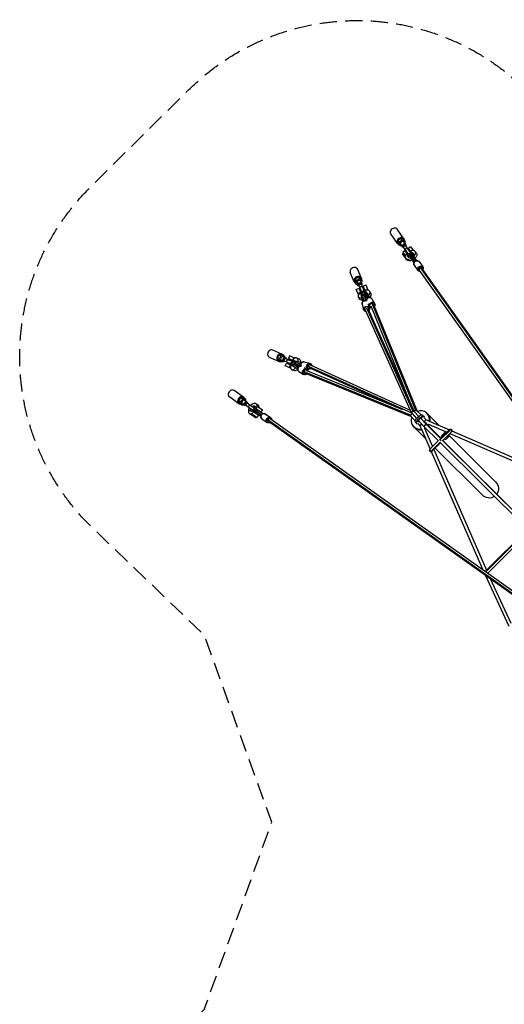
# Model space of a CAD drawing. Units: millimetres. Extents: x -5982 to 11256, y -5981 to 5983.
# Drawn here: x -5982 to -2373, y -1356 to 5983 of the extents above; entities that cross this region are included whole.
import ezdxf

# ---------------------------------------------------------------- set-up
doc = ezdxf.new("R2010")
doc.units = ezdxf.units.MM
doc.header["$LTSCALE"] = 20
doc.linetypes.add('HIDDEN', pattern=[9.525, 6.35, -3.175])
doc.layers.add('2d', color=230, linetype='Continuous')
doc.layers.add('EN-Safetyzone', color=93, linetype='HIDDEN')

msp = doc.modelspace()

# ---------------------------------------------------------------- linework, layer by layer
at = {"layer": '2d'}
for p, q in [((-3120.5, 4350.1), (-3170.5, 4420.6)), ((-3169.5, 4315.4), (-3219.4, 4385.9)), ((-3164.8, 4337.7), (-3164.9, 4315)), ((-3143.1, 4353.1), (-3164.8, 4337.7)), ((-3154.8, 4323.7), (-3164.8, 4337.7)), ((-3133.1, 4339), (-3154.8, 4323.7)), ((-3121.6, 4345.7), (-3143.1, 4353.1)), ((-3133.1, 4339), (-3143.1, 4353.1)), ((-3111.6, 4331.6), (-3133.1, 4339)), ((-3111.6, 4331.6), (-3121.6, 4345.7)), ((-3111.7, 4311.8), (-3111.6, 4331.6)), ((-3154.9, 4300.9), (-3164.9, 4315)), ((-3154.8, 4323.7), (-3154.9, 4300.9)), ((-3154.9, 4300.9), (-3136.2, 4294.5)), ((-3145.5, 4307.6), (-3132.7, 4289.5)), ((-3131.1, 4295), (-3082, 4225.8)), ((-3113, 4260.2), (-3128.6, 4249.1)), ((-3121, 4324.9), (-3108.2, 4306.8)), ((-3064.8, 4237.9), (-3114, 4307.2)), ((-3113, 4260.2), (-3085.8, 4221.8)), ((-3071.5, 4289.6), (-3087.1, 4278.6)), ((-3056.9, 4236.1), (-3087.1, 4278.6)), ((-3084.2, 4265.2), (-3079.8, 4268.3)), ((-3071.5, 4289.6), (-3053.3, 4264)), ((-3054.9, 4266.2), (-3070.5, 4255.2)), ((-3053.4, 4264), (-3054.9, 4266.2)), ((-3051.5, 4263.1), (-3053.4, 4264)), ((-3124.9, 4244), (-3132.7, 4238.5)), ((-3112.8, 4210.5), (-3132.7, 4238.5)), ((-3123.7, 4242.2), (-3131.4, 4236.7)), ((-3128.6, 4249.1), (-3110.4, 4223.5)), ((-3113.8, 4228.2), (-3121.5, 4222.7)), ((-3110.8, 4211.9), (-3112.8, 4210.5)), ((-3096.5, 4236.8), (-3112, 4225.8)), ((-3112, 4225.8), (-3110.4, 4223.6)), ((-3110.4, 4223.6), (-3110.2, 4221.5)), ((-3099.1, 4192.1), (-3108, 4204.5)), ((-3105.7, 4249.9), (-3101.3, 4253.1)), ((-3091.7, 4230.1), (-3096.5, 4236.8)), ((-3095.6, 4235.7), (-3091.2, 4238.8)), ((-3093.1, 4232.1), (-3088.7, 4235.2)), ((-3082.9, 4217.7), (-3091.7, 4230.1)), ((-3087.6, 4224.3), (-3082.9, 4217.7)), ((-3085.8, 4221.8), (-3085.9, 4221.8)), ((-3081.1, 4224.5), (-3082.3, 4223.7)), ((-3045.8, 4172.1), (-3082.3, 4223.7)), ((-3045, 4173.6), (-3082, 4225.8)), ((-3037.7, 4181.4), (-3079.5, 4240.4)), ((-3074.1, 4251), (-3069.7, 4254.1)), ((-3071.5, 4247.4), (-3067.1, 4250.5)), ((-3069.7, 4208.5), (-3070.9, 4207.6)), ((-3027.9, 4185.7), (-3064.8, 4237.9)), ((-3062.7, 4237.5), (-3064, 4236.7)), ((-3062.7, 4237.5), (-3026.2, 4186)), ((-3051.4, 4221.5), (-3052.6, 4220.6)), ((-3027.4, 4243), (-3036.2, 4255.4)), ((-3435.7, 4053.6), (-3465.3, 4121.5)), ((-3045.2, 4153.2), (-3017, 4113.3)), ((-3008.5, 4179.2), (-2980.3, 4139.4)), ((-292.2, 289.5), (-3007, 4118.2)), ((-248.7, 257.8), (-2997.6, 4134.7)), ((-243, 259.8), (-2988.2, 4131.5)), ((-3490.6, 4029.6), (-3520.3, 4097.5)), ((-3482.2, 4052.1), (-3486.5, 4028.7)), ((-3457.9, 4062.7), (-3482.2, 4052.1)), ((-3476.3, 4038.5), (-3482.2, 4052.1)), ((-3476.3, 4038.5), (-3480.5, 4015.1)), ((-3452, 4049.2), (-3476.3, 4038.5)), ((-3437.8, 4049.9), (-3457.9, 4062.7)), ((-3452, 4049.2), (-3457.9, 4062.7)), ((-3431.9, 4036.4), (-3452, 4049.2)), ((-3431.9, 4036.4), (-3437.8, 4049.9)), ((-3480.5, 4015.1), (-3486.5, 4028.7)), ((-3480.5, 4015.1), (-3463.1, 4003.9)), ((-3476.5, 3972.2), (-3456.3, 3981)), ((-3459.6, 3933.5), (-3476.5, 3972.2)), ((-3470, 4019.7), (-3462.3, 4002.3)), ((-3459.8, 4007.6), (-3436.8, 3955)), ((-3456.3, 3981), (-3443.1, 3950.9)), ((-3442.5, 4031.7), (-3434.8, 4014.3)), ((-3417.9, 3964.4), (-3440.5, 4016)), ((-3435.6, 4016), (-3431.9, 4036.4)), ((-3403.2, 4004.2), (-3423.3, 3995.4)), ((-3410.2, 3965.3), (-3423.3, 3995.4)), ((-3386.2, 3965.5), (-3403.2, 4004.2)), ((-3461.2, 3918.5), (-3453.6, 3901.2)), ((-3439.9, 3937.8), (-3441.3, 3937.4)), ((-3435.5, 3921.1), (-3436.9, 3920.7)), ((-3426.6, 3881.6), (-3436.9, 3920.7)), ((-3425.4, 3882.7), (-3435.7, 3921.9)), ((-3415.8, 3887.6), (-3426.9, 3929.7)), ((-3417.1, 3933.4), (-3417.9, 3932.9)), ((-3397.4, 3900.7), (-3417.6, 3934.1)), ((-3398.2, 3899.3), (-3417.2, 3930.6)), ((-3405.1, 3888.1), (-3415.4, 3927.2)), ((-3414.8, 3926.6), (-3415.2, 3926.5)), ((-3412.8, 3923.3), (-3403.4, 3887.7)), ((-3389.6, 3908.2), (-3411.6, 3944.4)), ((-3406.3, 3958.8), (-3407.6, 3958)), ((-3379.4, 3911.6), (-3399.6, 3944.9)), ((-3397.9, 3945), (-3399.2, 3944.3)), ((-3397.9, 3945), (-3377.7, 3911.8)), ((-3374.1, 3956.5), (-3366.6, 3939.2)), ((-3360, 3902.8), (-3338.8, 3867.9)), ((-3432.6, 3863), (-3421.5, 3820.9)), ((-3409.8, 3820.4), (-3064.1, 3050.1)), ((-3399.2, 3835), (-3053.4, 3064.5)), ((-3389, 3863.8), (-3377.3, 3844.5)), ((-3388.6, 3829.3), (-3044.3, 3062.1)), ((-3384.1, 3855.8), (-3378, 3832.4)), ((-3367.8, 3850.2), (-3079, 3139.5)), ((-3357.3, 3865), (-3034.6, 3070.9)), ((-3346.6, 3859.2), (-3025.4, 3068.6)), ((-4053.6, 3435.7), (-4121.5, 3465.3)), ((-4029.6, 3490.6), (-4097.5, 3520.3)), ((-4052.1, 3482.2), (-4062.7, 3457.9)), ((-4062.7, 3457.9), (-4049.9, 3437.8)), ((-4049.2, 3452), (-4062.7, 3457.9)), ((-4028.7, 3486.5), (-4052.1, 3482.2)), ((-4038.5, 3476.3), (-4052.1, 3482.2)), ((-4038.5, 3476.3), (-4049.2, 3452)), ((-4049.2, 3452), (-4036.4, 3431.9)), ((-4015.1, 3480.5), (-4038.5, 3476.3)), ((-4015.1, 3480.5), (-4028.7, 3486.5)), ((-4019.7, 3470), (-4002.3, 3462.3)), ((-4003.9, 3463.1), (-4015.1, 3480.5)), ((-4007.6, 3459.8), (-3955, 3436.8)), ((-3972.2, 3476.5), (-3981, 3456.3)), ((-3950.9, 3443.1), (-3981, 3456.3)), ((-3933.5, 3459.6), (-3972.2, 3476.5)), ((-3918.5, 3461.2), (-3901.2, 3453.6)), ((-4036.4, 3431.9), (-4049.9, 3437.8)), ((-4036.4, 3431.9), (-4016, 3435.6)), ((-4031.7, 3442.5), (-4014.3, 3434.8)), ((-3964.4, 3417.9), (-4016, 3440.5)), ((-4004.2, 3403.2), (-3995.4, 3423.3)), ((-3965.5, 3386.2), (-4004.2, 3403.2)), ((-3995.4, 3423.3), (-3965.3, 3410.2)), ((-3958, 3407.6), (-3958.8, 3406.3)), ((-3944.3, 3399.2), (-3945, 3397.9)), ((-3911.8, 3377.7), (-3945, 3397.9)), ((-3911.6, 3379.4), (-3944.9, 3399.6)), ((-3908.2, 3389.6), (-3944.4, 3411.6)), ((-3937.4, 3441.3), (-3937.8, 3439.9)), ((-3900.7, 3397.4), (-3934.1, 3417.6)), ((-3932.9, 3417.9), (-3933.4, 3417.1)), ((-3930.6, 3417.2), (-3899.3, 3398.2)), ((-3887.6, 3415.8), (-3929.7, 3426.9)), ((-3888.1, 3405.1), (-3927.2, 3415.4)), ((-3926.5, 3415.2), (-3926.6, 3414.8)), ((-3887.7, 3403.4), (-3923.3, 3412.8)), ((-3882.7, 3425.4), (-3921.9, 3435.7)), ((-3920.7, 3436.9), (-3921.1, 3435.5)), ((-3920.7, 3436.9), (-3881.6, 3426.6)), ((-3863.8, 3389), (-3844.5, 3377.3)), ((-3863, 3432.6), (-3820.9, 3421.5)), ((-3855.8, 3384.1), (-3832.4, 3378)), ((-3833.9, 3399.8), (-3064.6, 3051.2)), ((-3828.3, 3389.2), (-3182.1, 3096.5)), ((-3819, 3410.2), (-3074.3, 3072.9)), ((-3956.5, 3374.1), (-3939.2, 3366.6)), ((-3902.8, 3360), (-3867.9, 3338.8)), ((-3070.9, 3034.6), (-3863.7, 3357.8)), ((-3068.7, 3025.4), (-3858, 3347.1)), ((-3129.8, 3075.1), (-3849.1, 3368.3)), ((-4350.1, 3120.5), (-4420.6, 3170.5)), ((-4315.4, 3169.5), (-4385.9, 3219.4)), ((-4337.7, 3164.8), (-4353.1, 3143.1)), ((-4315, 3164.9), (-4337.7, 3164.8)), ((-4323.7, 3154.8), (-4337.7, 3164.8)), ((-4300.9, 3154.9), (-4315, 3164.9)), ((-4353.1, 3143.1), (-4345.7, 3121.6)), ((-4339, 3133.1), (-4353.1, 3143.1)), ((-4331.6, 3111.6), (-4345.7, 3121.6)), ((-4323.7, 3154.8), (-4339, 3133.1)), ((-4339, 3133.1), (-4331.6, 3111.6)), ((-4331.6, 3111.6), (-4311.8, 3111.7)), ((-4324.9, 3121), (-4306.8, 3108.2)), ((-4300.9, 3154.9), (-4323.7, 3154.8)), ((-4307.6, 3145.5), (-4289.5, 3132.7)), ((-4237.9, 3064.8), (-4307.2, 3114)), ((-4294.5, 3136.2), (-4300.9, 3154.9)), ((-4295, 3131.1), (-4225.8, 3082)), ((-4227.9, 3090.1), (-4185.4, 3060)), ((-4212.7, 3102.8), (-4223.7, 3087.2)), ((-4221, 3119.7), (-4208.6, 3110.9)), ((-4212.4, 3102.6), (-4213.4, 3104.4)), ((-4213.4, 3104.4), (-4200.9, 3095.6)), ((-4212.7, 3102.8), (-4174.4, 3075.6)), ((-4200.9, 3095.6), (-4200, 3093.8)), ((-4271.9, 3047.9), (-4259.5, 3039.1)), ((-4254.9, 3045.7), (-4252.9, 3045.5)), ((-4254.9, 3045.7), (-4248.6, 3041.2)), ((-4248, 3042), (-4253.5, 3034.2)), ((-4225.5, 3014.4), (-4253.5, 3034.2)), ((-4242.1, 3061.2), (-4253.2, 3045.7)), ((-4253.2, 3045.7), (-4214.8, 3018.5)), ((-4246.3, 3040.8), (-4251.8, 3033)), ((-4242.2, 3061.2), (-4246.3, 3064.1)), ((-4242.1, 3061.2), (-4203.8, 3034.1)), ((-4240.4, 3079.5), (-4232.8, 3074.1)), ((-4237.9, 3064.8), (-4185.7, 3027.9)), ((-4232.3, 3030.8), (-4237.8, 3023.1)), ((-4236.7, 3064), (-4237.5, 3062.7)), ((-4237.5, 3062.7), (-4186, 3026.2)), ((-4232.8, 3074.1), (-4181.4, 3037.7)), ((-4231.9, 3054), (-4229.7, 3057.2)), ((-4173.6, 3045), (-4225.8, 3082)), ((-4220, 3022.2), (-4225.5, 3014.4)), ((-4223.7, 3082.3), (-4224.5, 3081.1)), ((-4172.1, 3045.8), (-4223.7, 3082.3)), ((-4220.6, 3052.6), (-4221.5, 3051.4)), ((-4217.7, 3043.9), (-4215.4, 3047.1)), ((-4215.8, 3076.7), (-4213.5, 3079.9)), ((-4203.8, 3034.1), (-4214.8, 3018.5)), ((-4214, 3041.3), (-4211.8, 3044.5)), ((-4207.6, 3070.9), (-4208.5, 3069.7)), ((-4201.5, 3066.6), (-4199.3, 3069.8)), ((-4197.9, 3064.1), (-4195.6, 3067.3)), ((-4174.4, 3075.6), (-4185.4, 3060)), ((-4153.2, 3045.2), (-4113.3, 3017)), ((-4116.4, 3009), (-292.2, 289.5)), ((-3069.4, 3026.2), (-3036.2, 2992)), ((-3063.1, 3048.6), (-3026.5, 3009.1)), ((-3044.9, 3062.8), (-3010.4, 3025.5)), ((-3026.2, 3069.4), (-2992, 3036.2)), ((-2997.5, 3011.6), (-2953.9, 2964.6)), ((-2983.1, 3013.8), (-2984.6, 3015.3)), ((-2968.3, 3019.6), (-2984, 3035.3)), ((-2973.3, 3018.1), (-2955.9, 3001.2)), ((-2943.3, 3042.3), (-2949.3, 3048.3)), ((-2940.4, 3039.2), (-2860.9, 2959.7)), ((-4179.2, 3008.5), (-4139.4, 2980.3)), ((-4132.9, 2999.7), (-260.6, 245.9)), ((-4129.8, 2990.3), (-262.6, 240.2)), ((-3042.3, 2943.3), (-3048.3, 2949.3)), ((-3039.2, 2940.4), (-2959.7, 2860.9)), ((-3019.6, 2968.3), (-3035.3, 2984)), ((-3018.1, 2973.3), (-3001.2, 2955.9)), ((-3015.3, 2984.6), (-3013.8, 2983.1)), ((-3013.3, 2994.9), (-2970.5, 2948.7)), ((-3001.2, 2956), (-2991.8, 2934.4)), ((-2975.1, 2953.6), (-2974, 2951.2)), ((-2970.4, 2948.6), (-2863.4, 2842.4)), ((-2968.4, 2938.2), (-2908.1, 2800.2)), ((-2963.8, 2979.5), (-2951.2, 2974)), ((-2962.8, 2979.1), (-2962, 2978.2)), ((-2956, 3001.2), (-2934.4, 2991.8)), ((-2953.9, 2964.6), (-2848.4, 2859.8)), ((-2938.9, 2955.1), (-2846, 2862.3)), ((-2938.2, 2968.4), (-2800.2, 2908.1)), ((-2931.7, 2990.6), (-2782.3, 2925.4)), ((-2990.6, 2931.7), (-2925.4, 2782.4)), ((-2850.6, 2850.5), (-2771.9, 2929.2)), ((-2848.4, 2859.9), (-2785.9, 2922.5)), ((-2815.9, 2906.6), (-2838.8, 2883.6)), ((-2832.8, 2844.4), (-2770.3, 2906.9)), ((-2816.4, 2915.2), (-2810.4, 2909.2)), ((-2786.2, 2876.9), (-2809.1, 2853.9)), ((-2783.6, 2882.4), (-2440, 2538.8)), ((-2778.5, 2898.7), (-1879.2, 2506.2)), ((-2764, 2917.4), (-1882.9, 2532.9)), ((-2922.5, 2785.8), (-2864.7, 2843.6)), ((-2920.9, 2763.5), (-2852.7, 2831.7)), ((-2915.2, 2816.4), (-2903.5, 2804.8)), ((-2906.9, 2770.3), (-2849.1, 2828.1)), ((-2888, 2789.2), (-2538.8, 2440)), ((-2853.4, 2832.4), (-2199.7, 2183.5)), ((-2834.5, 2846), (-2183.5, 2199.7)), ((-2830.5, 2846.7), (-2184.6, 2200.9)), ((-2917.4, 2764), (-2532.9, 1882.9)), ((-2898.7, 2778.5), (-2506.2, 1879.3)), ((-2197.1, 2181.8), (-2511.3, 1867.6)), ((-2200.9, 2184.6), (-2510.6, 1874.8)), ((-2185.3, 2169.1), (-2497, 1857.4)), ((-2337, 1459.4), (-2514.5, 1841.6)), ((-2496.2, 1856.8), (-2496.6, 1857.7)), ((-2322.6, 1483), (-2476.6, 1814.7))]:
    msp.add_line(p, q, dxfattribs=at)
at = {"layer": '2d', "extrusion": (0, 0, -1)}
for centre, start, end in [((3116.7, 4292.9), 324.66173, 144.66173), ((3073.4, 4231.8), 324.66173, 144.66174), ((3073.4, 4231.8), 324.61659, 324.66173), ((3073.4, 4231.8), 144.66173, 144.70688), ((3447.8, 4006.5), 336.3966, 156.3966), ((3417.3, 3953.9), 349.90419, 148.75913), ((3430.1, 3941.9), 345.2254, 103.52383), ((4006.5, 3447.8), 293.6034, 113.6034), ((3953.9, 3417.3), 301.24082, 100.09577), ((3941.9, 3430.1), 346.47617, 104.7746), ((4292.9, 3116.7), 305.33827, 125.33827), ((4231.8, 3073.4), 305.33827, 125.33822), ((4231.8, 3073.4), 305.29312, 305.33827), ((4231.8, 3073.4), 125.33827, 125.38341)]:
    msp.add_arc(centre, 10.5, start, end, dxfattribs=at)
at = {"layer": '2d'}
for centre, major_axis, ratio, start_param, end_param in [((-3194.9, 4403.2), (24.5, 17.4), 0.803414, 0, 3.141593), ((-3145, 4332.8), (24.5, 17.4), 0.803414, 5.799464, 9.908499), ((-3133.3, 4316.3), (12.2, 8.7), 0.803414, 0, 3.141593), ((-3113.8, 4288.8), (8.57, 6.07), 0.803414, 0, 3.141593), ((-3100, 4269.4), (8.57, 6.07), 0.803414, 0, 3.141593), ((-3072.1, 4230), (-35.9, -25.4), 0.595421, 1.847023, 3.755902), ((-3072.1, 4230), (-35.9, -25.4), 0.595421, 5.668876, 7.577755), ((-3063.2, 4217.5), (-20.4, -14.5), 0.595421, 5.404888, 5.745574), ((-3069.2, 4225.9), (8.57, 6.07), 0.803414, 1.570796, 3.141593), ((-3069.2, 4225.9), (8.57, 6.07), 0.803414, 0, 1.570796), ((-3063.3, 4217.5), (-20.4, -14.5), 0.595421, 3.679891, 4.02309), ((-3026.9, 4166.2), (18.4, 13), 0.803414, 0, 3.141593), ((-3492.8, 4109.5), (27.5, 12), 0.859766, 0, 3.141593), ((-2997.6, 4124.9), (15.9, 11.3), 0.803414, 0, 3.141593), ((-2997.6, 4124.9), (15.9, 11.3), 0.803414, 3.141593, 4.081648), ((-2997.6, 4124.9), (9.38, 6.65), 0.803414, 1.052989, 3.141593), ((-2997.6, 4124.9), (9.38, 6.65), 0.803414, 0, 1.052989), ((-2982.7, 4137.6), (-2.45, -1.74), 0.595421, 1.570796, 3.141593), ((-2997.6, 4124.9), (15.9, 11.3), 0.803414, 5.34313, 6.283185), ((-3463.2, 4041.6), (27.5, 12), 0.859766, 5.799464, 9.908499), ((-3456.2, 4025.7), (13.7, 6), 0.859766, 0, 3.141593), ((-3417.7, 3937.5), (-43.5, -19), 0.510688, 4.055664, 4.433553), ((-3417.7, 3937.5), (-43.5, -19), 0.510688, 2.095361, 4.055664), ((-3417.7, 3937.5), (-43.5, -19), 0.510688, 5.369114, 7.266491), ((-3417.7, 3937.5), (-43.5, -19), 0.510688, 4.897597, 5.369114), ((-3428.7, 3936.5), (10.2, 2.7), 0.847628, 1.570796, 3.141593), ((-3428.7, 3936.5), (10.2, 2.7), 0.847628, 0.876027, 1.570796), ((-3414.8, 3949.7), (8.98, 5.45), 0.866964, 1.570796, 2.956477), ((-3414.8, 3949.7), (8.98, 5.45), 0.866964, 0, 1.570796), ((-3410.5, 3908.8), (-9.4, 35.8), 0, 1.01125, 1.031419), ((-3417.7, 3937.5), (-43.5, -19), 0.510688, 1.51464, 1.571055), ((-3389.1, 3927.7), (-19.2, 31.6), 0, -0.000024, 0.521696), ((-3387.9, 3928.5), (-18.4, 30.4), 0, -0.000013, 0.993568), ((-3389.1, 3927.7), (-19.2, 31.6), 0, 0.521676, 0.993787), ((-3379.2, 3891.1), (19.2, 11.7), 0.866964, 0, 2.745688), ((-3410.8, 3868.7), (21.8, 5.7), 0.847628, 0.885277, 3.141593), ((-3399.3, 3825.1), (18.9, 5), 0.847628, 0, 3.141593), ((-3399.3, 3825.1), (18.9, 5), 0.847628, 3.141593, 4.218261), ((-3399.3, 3825.1), (18.9, 5), 0.847628, 5.485261, 6.283185), ((-3380.9, 3831.6), (-2.9, -0.77), 0.530591, 1.570796, 3.141593), ((-3357.3, 3854.9), (16.7, 10.1), 0.866964, 0, 3.141593), ((-3357.3, 3854.9), (16.7, 10.1), 0.866964, 3.141593, 3.940965), ((-3357.3, 3854.9), (16.7, 10.1), 0.866964, 5.207036, 6.283185), ((-3341.4, 3866.3), (-2.56, -1.56), 0.498371, 1.570796, 3.141593), ((-4109.5, 3492.8), (12, 27.5), 0.859766, 0, 3.141593), ((-4041.6, 3463.2), (12, 27.5), 0.859766, 5.799464, 9.908499), ((-4025.7, 3456.2), (6, 13.7), 0.859766, 0, 3.141593), ((-3937.5, 3417.7), (-19, -43.5), 0.510688, 4.055664, 4.527181), ((-3937.5, 3417.7), (-19, -43.5), 0.510688, 2.158287, 4.055664), ((-3937.5, 3417.7), (-19, -43.5), 0.510688, 5.369114, 7.329417), ((-3937.5, 3417.7), (-19, -43.5), 0.510688, 4.991225, 5.369114), ((-3949.7, 3414.8), (5.45, 8.98), 0.866964, 1.570796, 3.141593), ((-3949.7, 3414.8), (5.45, 8.98), 0.866964, 0.185116, 1.570796), ((-3906.2, 3420.7), (45.9, -12.1), 0, 2.582324, 3.141621), ((-3936.5, 3428.7), (2.7, 10.2), 0.847628, 1.570796, 2.265565), ((-3936.5, 3428.7), (2.7, 10.2), 0.847628, 0, 1.570796), ((-3906.2, 3420.7), (45.9, -12.1), 0, 2.110212, 2.582324), ((-3916.8, 3407.1), (-31.6, 19.2), 0, 0.773834, 0.993797), ((-3908.8, 3410.5), (35.8, -9.4), 0, 2.110214, 2.130383), ((-3937.5, 3417.7), (-19, -43.5), 0.510688, 1.570538, 1.626953), ((-3891.1, 3379.2), (11.7, 19.2), 0.866964, 0.395904, 3.141593), ((-3868.7, 3410.8), (5.7, 21.8), 0.847628, 0, 2.256316), ((-3854.9, 3357.3), (10.1, 16.7), 0.866964, 0, 3.141593), ((-3846.1, 3374.7), (-1.56, -2.56), 0.498371, 1.570796, 3.141593), ((-3825.1, 3399.3), (5, 18.9), 0.847628, 0, 3.141593), ((-3825.1, 3399.3), (5, 18.9), 0.847628, 3.141593, 3.996598), ((-3821.7, 3418.6), (-0.77, -2.9), 0.530591, 1.570796, 3.141593), ((-3825.1, 3399.3), (5, 18.9), 0.847628, 5.266625, 6.283185), ((-3854.9, 3357.3), (10.1, 16.7), 0.866964, 3.141593, 4.274737), ((-3853.6, 3357.8), (4.3, 10.6), 0.861858, 1.908629, 3.141593), ((-3853.6, 3357.8), (4.3, 10.6), 0.861858, 0.893971, 1.908629), ((-3854.9, 3357.3), (10.1, 16.7), 0.866964, 5.543322, 6.283185), ((-4403.2, 3194.9), (17.4, 24.5), 0.803414, 0, 3.141593), ((-4332.8, 3145), (17.4, 24.5), 0.803414, 5.799464, 9.908499), ((-4316.3, 3133.3), (8.7, 12.2), 0.803414, 0, 3.141593), ((-4288.8, 3113.8), (6.07, 8.57), 0.803414, 0, 3.141593), ((-4246.5, 3083.8), (-25.4, -35.9), 0.595421, 4.953697, 6.897495), ((-4269.4, 3100), (6.07, 8.57), 0.803414, 0, 3.141593), ((-4246.5, 3083.8), (-25.4, -35.9), 0.595421, 2.527283, 4.471775), ((-4234, 3075), (-14.5, -20.4), 0.595421, 3.679891, 4.27957), ((-4234, 3075), (-14.5, -20.4), 0.595421, 5.147305, 5.745574), ((-4225.9, 3069.2), (6.07, 8.57), 0.803414, 1.570796, 3.141593), ((-4225.9, 3069.2), (6.07, 8.57), 0.803414, 0, 1.570796), ((-4166.2, 3026.9), (13, 18.4), 0.803414, 0, 3.141593), ((-4124.9, 2997.6), (11.3, 15.9), 0.803414, 0, 3.141593), ((-4115.1, 3014.5), (-1.74, -2.45), 0.595421, 1.570796, 3.141593), ((-4124.9, 2997.6), (11.3, 15.9), 0.803414, 5.52909, 6.283185), ((-2998.8, 2998.8), (-49.5, -49.5), 0.941049, 5.16689, 7.21922), ((-2998.8, 2998.8), (-49.5, -49.5), 0.941049, 2.205578, 4.257888), ((-2999.9, 2999.9), (15.3, 15.3), 0.338271, 0, 3.141593), ((-2992.8, 2992.8), (-49.5, -49.5), 0.941049, 2.252804, 3.141593), ((-4124.9, 2997.6), (11.3, 15.9), 0.803414, 3.141593, 4.244694), ((-2992.8, 2992.8), (-49.5, -49.5), 0.941049, 0, 0.888813), ((-2998.8, 2998.8), (-49.5, -49.5), 0.941049, 1.257298, 1.349185), ((-2992.8, 2992.8), (-49.5, -49.5), 0.941049, 1.225787, 1.349632), ((-2998.8, 2998.8), (-49.5, -49.5), 0.941049, 1.679847, 1.884314), ((-2992.8, 2992.8), (-49.5, -49.5), 0.941049, 1.735847, 1.915831), ((-2801, 2891.7), (-14.8, 14.8), 0.634441, 5.263706, 7.302665), ((-2801, 2891.7), (-14.8, 14.8), 0.634441, 2.122113, 4.161072)]:
    msp.add_ellipse(centre, major_axis=major_axis, ratio=ratio, start_param=start_param, end_param=end_param, dxfattribs=at)
at = {"layer": '2d', "extrusion": (0, 0, -1)}
for centre, major_axis, ratio, start_param, end_param in [((-3120.4, 4298.2), (-12.2, -8.7), 0.803414, 5.487786, 7.853982), ((-3122.5, 4301.1), (-8.57, -6.07), 0.803414, 0, 1.570796), ((-3120.4, 4298.2), (-12.2, -8.7), 0.803414, 1.570796, 3.936991), ((-3122.5, 4301.1), (-8.57, -6.07), 0.803414, 1.570796, 3.141593), ((-3057.9, 4270.4), (13.6, -19.2), 0.001088, 1.230718, 1.34917), ((-3115, 4230), (-13.6, 19.2), 0.001006, 1.792422, 1.910844), ((-3063.3, 4217.5), (35.9, 25.4), 0.595421, 1.847023, 3.141593), ((-3099.4, 4241), (13.6, -19.2), 0.000804, 0.516842, 1.349171), ((-3072.1, 4230), (20.4, 14.5), 0.595421, 2.072209, 4.01989), ((-3061.5, 4215.1), (-8.57, -6.07), 0.44475, 0, 1.570796), ((-3072.1, 4230), (20.4, 14.5), 0.595421, 5.401688, 7.353308), ((-3061.5, 4215.1), (-8.57, -6.07), 0.44475, 1.570796, 3.141593), ((-3063.3, 4217.5), (35.9, 25.4), 0.595421, 0, 1.29457), ((-2998.6, 4126.4), (-18.4, -13), 0.803414, 0, 3.141593), ((-3014.5, 4115.1), (2.45, 1.74), 0.595421, 1.570796, 3.141593), ((-3448.6, 4008.3), (-13.7, -6), 0.859766, 5.487786, 7.853982), ((-3450.1, 4011.8), (-9.62, -4.2), 0.859766, 0, 1.570796), ((-3446.4, 4003.2), (-9.62, -4.2), 0.859766, 0, 3.141593), ((-3448.6, 4008.3), (-13.7, -6), 0.859766, 1.570796, 3.936991), ((-3450.1, 4011.8), (-9.62, -4.2), 0.859766, 1.570796, 3.141593), ((-3438.2, 3984.5), (-9.62, -4.2), 0.859766, 0, 3.141593), ((-3410.1, 3920.2), (43.5, 19), 0.510688, 2.230379, 3.141593), ((-3432.3, 3903.1), (9.1, -34.3), 0, 2.11043, 3.141589), ((-3430.8, 3903.5), (9.4, -35.8), 0, 2.582276, 3.141573), ((-3430.8, 3903.5), (9.4, -35.8), 0, 2.110176, 2.582288), ((-3425.5, 3924.5), (-10.2, -2.7), 0.51361, 0, 1.570796), ((-3420.7, 3906.2), (12.1, -45.9), 0, 2.582334, 3.141632), ((-3420.7, 3906.2), (12.1, -45.9), 0, 2.110223, 2.582334), ((-3425.5, 3924.5), (-10.2, -2.7), 0.51361, 1.570796, 3.141593), ((-3398.1, 3922.2), (24.6, -40.6), 0, 2.619847, 3.141566), ((-3407.1, 3916.8), (19.2, -31.6), 0, 2.147785, 2.367748), ((-3398.1, 3922.2), (24.6, -40.6), 0, 2.147736, 2.619848), ((-3408.6, 3939.5), (-8.98, -5.45), 0.545483, 0, 1.570796), ((-3408.6, 3939.5), (-8.98, -5.45), 0.545483, 1.570796, 3.141593), ((-3410.1, 3920.2), (43.5, 19), 0.510688, 1.528154, 1.688622), ((-3410.1, 3920.2), (43.5, 19), 0.510688, 0, 0.985964), ((-3399.7, 3826.6), (-21.8, -5.7), 0.847628, 0, 3.141593), ((-3418.6, 3821.7), (2.9, 0.77), 0.530591, 1.570796, 3.141593), ((-3399.3, 3825.1), (-10.5, -4.7), 0.868548, 0, 1.191111), ((-3358.1, 3856.2), (-19.2, -11.7), 0.866964, 0, 3.141593), ((-3374.7, 3846.1), (2.56, 1.56), 0.498371, 1.570796, 3.141593), ((-3357.3, 3854.9), (-10.7, -4.3), 0.861595, 1.369756, 1.907565), ((-3357.3, 3854.9), (-10.7, -4.3), 0.861595, 1.907565, 3.141593), ((-4008.3, 3448.6), (-6, -13.7), 0.859766, 5.487786, 7.853982), ((-4011.8, 3450.1), (-4.2, -9.62), 0.859766, 0, 1.570796), ((-4008.3, 3448.6), (-6, -13.7), 0.859766, 1.570796, 3.936991), ((-4011.8, 3450.1), (-4.2, -9.62), 0.859766, 1.570796, 3.141593), ((-4003.2, 3446.4), (-4.2, -9.62), 0.859766, 0, 3.141593), ((-3984.5, 3438.2), (-4.2, -9.62), 0.859766, 0, 3.141593), ((-3920.2, 3410.1), (19, 43.5), 0.510688, 0, 0.911214), ((-3922.2, 3398.1), (40.6, -24.6), 0, 2.619867, 3.141586), ((-3927.7, 3389.1), (31.6, -19.2), 0, 2.619905, 3.141624), ((-3928.5, 3387.9), (30.4, -18.4), 0, 2.147989, 3.14157), ((-3922.2, 3398.1), (40.6, -24.6), 0, 2.147755, 2.619867), ((-3927.7, 3389.1), (31.6, -19.2), 0, 2.147748, 2.619859), ((-3939.5, 3408.6), (-5.45, -8.98), 0.545483, 0, 1.570796), ((-3939.5, 3408.6), (-5.45, -8.98), 0.545483, 1.570796, 3.141593), ((-3903.5, 3430.8), (-35.8, 9.4), 0, -0.000017, 0.55928), ((-3920.2, 3410.1), (19, 43.5), 0.510688, 2.155629, 3.141593), ((-3903.1, 3432.3), (-34.3, 9.1), 0, 0.000027, 1.031186), ((-3903.5, 3430.8), (-35.8, 9.4), 0, 0.55927, 1.031381), ((-3924.5, 3425.5), (-2.7, -10.2), 0.51361, 0, 1.570796), ((-3924.5, 3425.5), (-2.7, -10.2), 0.51361, 1.570796, 3.141593), ((-3920.2, 3410.1), (19, 43.5), 0.510688, 1.452971, 1.613439), ((-3856.2, 3358.1), (-11.7, -19.2), 0.866964, 0, 3.141593), ((-3826.6, 3399.7), (-5.7, -21.8), 0.847628, 0, 3.141593), ((-3823.8, 3399.8), (-4.7, -10.5), 0.863771, 1.236213, 3.141593), ((-3831.6, 3380.9), (0.77, 2.9), 0.530591, 1.570796, 3.141593), ((-3866.3, 3341.4), (1.56, 2.56), 0.498371, 1.570796, 3.141593), ((-4298.2, 3120.4), (-8.7, -12.2), 0.803414, 5.487786, 7.853982), ((-4301.1, 3122.5), (-6.07, -8.57), 0.803414, 0, 1.570796), ((-4298.2, 3120.4), (-8.7, -12.2), 0.803414, 1.570796, 3.936991), ((-4301.1, 3122.5), (-6.07, -8.57), 0.803414, 1.570796, 3.141593), ((-4246.4, 3083.8), (14.5, 20.4), 0.595421, 2.263295, 4.277473), ((-4246.5, 3083.8), (14.5, 20.4), 0.595421, 5.145208, 7.164683), ((-4234, 3075), (25.4, 35.9), 0.595421, 0, 0.614309), ((-4234, 3075), (25.4, 35.9), 0.595421, 2.844568, 3.141593), ((-4215.1, 3061.5), (-6.07, -8.57), 0.44475, 0, 1.570796), ((-4215.1, 3061.5), (-6.07, -8.57), 0.44475, 1.570796, 3.141593), ((-4126.4, 2998.6), (-13, -18.4), 0.803414, 0, 3.141593), ((-4123.1, 2999.7), (-6.66, -9.37), 0.803469, 1.05169, 3.141593), ((-3009.7, 3009.7), (-25.7, -25.7), 0.338271, 0, 3.141593), ((-2999.9, 2999.9), (-25.7, -25.7), 0.338271, 0, 3.141593), ((-4137.6, 2982.7), (1.74, 2.45), 0.595421, 1.570796, 3.141593), ((-4123.1, 2999.7), (-6.66, -9.37), 0.803469, 0, 1.05169), ((-2824, 2868.8), (14.8, -14.8), 0.634441, 2.122113, 3.141593), ((-2824, 2868.8), (14.8, -14.8), 0.634441, 0, 1.019479), ((-2489.4, 2489.4), (-52.5, 52.5), 0.941049, 1.570796, 2.975905), ((-2489.4, 2489.4), (-52.5, 52.5), 0.941049, 3.325282, 4.712389)]:
    msp.add_ellipse(centre, major_axis=major_axis, ratio=ratio, start_param=start_param, end_param=end_param, dxfattribs=at)
at = {"layer": '2d'}
for points, knots in [([(-3045.2, 4153.2), (-3046.3, 4154.7), (-3047.2, 4156.5), (-3048.1, 4160.4), (-3048.3, 4162.4), (-3047.9, 4166.6), (-3047.3, 4168.7), (-3045.5, 4172.9), (-3044.3, 4174.9), (-3041.2, 4178.5), (-3039.4, 4180.2), (-3035.4, 4183), (-3033.3, 4184.1), (-3028.7, 4185.6), (-3026.4, 4186.1), (-3021.8, 4186.3), (-3019.6, 4186.1), (-3015.4, 4184.8), (-3013.5, 4183.9), (-3010.6, 4181.7), (-3009.4, 4180.5), (-3008.5, 4179.2)], [1.570796, 1.570796, 1.570796, 1.570796, 1.870413, 1.870413, 2.176264, 2.176264, 2.494713, 2.494713, 2.822553, 2.822553, 3.154238, 3.154238, 3.486726, 3.486726, 3.818252, 3.818252, 4.145484, 4.145484, 4.462399, 4.462399, 4.712389, 4.712389, 4.712389, 4.712389]), ([(-2998.7, 4106.6), (-2999.6, 4106.5), (-3000.5, 4106.4), (-3003.7, 4106.2), (-3005.9, 4106.5), (-3010, 4107.7), (-3012, 4108.6), (-3014.9, 4110.8), (-3016, 4112), (-3017, 4113.3)], [6.832237, 6.832237, 6.832237, 6.832237, 6.959845, 6.959845, 7.287077, 7.287077, 7.603992, 7.603992, 7.853982, 7.853982, 7.853982, 7.853982]), ([(-2980.3, 4139.4), (-2979.1, 4137.8), (-2978.3, 4136), (-2977.3, 4132.2), (-2977.2, 4130.1), (-2977.6, 4125.9), (-2978.2, 4123.8), (-2979.3, 4121.1), (-2979.6, 4120.5), (-2980, 4119.9)], [4.712389, 4.712389, 4.712389, 4.712389, 5.012006, 5.012006, 5.317857, 5.317857, 5.636306, 5.636306, 5.734133, 5.734133, 5.734133, 5.734133]), ([(-3386.3, 3965.5), (-3386.5, 3965.8), (-3386.7, 3966.1), (-3387.2, 3966.9), (-3387.7, 3967.4), (-3388.7, 3968.4), (-3389.3, 3968.8), (-3390.5, 3969.5), (-3391.1, 3969.9), (-3392.4, 3970.4), (-3393.1, 3970.6), (-3394.5, 3970.8), (-3395.3, 3970.9), (-3396.7, 3970.9), (-3397.5, 3970.9), (-3398.9, 3970.6), (-3399.6, 3970.3), (-3400.2, 3970.1), (-3400.9, 3969.8), (-3401.5, 3969.4), (-3402.7, 3968.6), (-3403.2, 3968.1), (-3404.1, 3967.1), (-3404.5, 3966.7), (-3404.8, 3966.2)], [-15.772335, -15.772335, -15.772335, -15.772335, -14.67001, -14.67001, -12.575333, -12.575333, -10.480655, -10.480655, -8.385978, -8.385978, -6.289484, -6.289484, -4.192989, -4.192989, -2.096495, -2.096495, 0, 0, 0, 2.096495, 2.096495, 4.192989, 4.192989, 5.789071, 5.789071, 5.789071, 5.789071]), ([(-3459.5, 3933.5), (-3459.6, 3933.9), (-3459.7, 3934.2), (-3459.9, 3935.2), (-3460, 3935.9), (-3460, 3937.2), (-3459.9, 3937.9), (-3459.6, 3939.3), (-3459.4, 3940), (-3458.9, 3941.3), (-3458.6, 3941.9), (-3457.8, 3943.2), (-3457.4, 3943.8), (-3456.4, 3944.9), (-3455.8, 3945.3), (-3454.7, 3946.2), (-3454, 3946.6), (-3453.4, 3946.8), (-3452.7, 3947.1), (-3452.1, 3947.3), (-3450.6, 3947.6), (-3449.9, 3947.7), (-3448.6, 3947.7), (-3448, 3947.7), (-3447.5, 3947.6)], [-15.772335, -15.772335, -15.772335, -15.772335, -14.67001, -14.67001, -12.575333, -12.575333, -10.480655, -10.480655, -8.385978, -8.385978, -6.289484, -6.289484, -4.192989, -4.192989, -2.096495, -2.096495, 0, 0, 0, 2.096495, 2.096495, 4.192989, 4.192989, 5.789071, 5.789071, 5.789071, 5.789071]), ([(-3401, 3887), (-3401.1, 3888.5), (-3401.1, 3890.1), (-3400.6, 3893.9), (-3399.9, 3896.1), (-3397.9, 3900.2), (-3396.5, 3902.1), (-3393.2, 3905.6), (-3391.3, 3907.1), (-3387.1, 3909.6), (-3384.9, 3910.5), (-3380.2, 3911.7), (-3377.8, 3911.9), (-3373.2, 3911.6), (-3370.9, 3911.1), (-3366.8, 3909.4), (-3364.9, 3908.2), (-3362, 3905.6), (-3360.9, 3904.3), (-3360, 3902.8)], [1.961276, 1.961276, 1.961276, 1.961276, 2.189011, 2.189011, 2.507248, 2.507248, 2.832005, 2.832005, 3.160256, 3.160256, 3.489437, 3.489437, 3.817428, 3.817428, 4.141505, 4.141505, 4.458579, 4.458579, 4.712389, 4.712389, 4.712389, 4.712389]), ([(-3432.6, 3863), (-3433.1, 3864.9), (-3433.2, 3867), (-3432.8, 3871.1), (-3432.3, 3873.2), (-3430.4, 3877.1), (-3429.2, 3879), (-3426, 3882.3), (-3424.2, 3883.8), (-3420, 3886.2), (-3417.8, 3887.1), (-3413.1, 3888.3), (-3410.6, 3888.5), (-3405.8, 3888.3), (-3403.5, 3887.9), (-3401.2, 3887.1), (-3401.1, 3887), (-3401, 3887)], [1.570796, 1.570796, 1.570796, 1.570796, 1.875965, 1.875965, 2.18532, 2.18532, 2.503541, 2.503541, 2.82918, 2.82918, 3.158516, 3.158516, 3.48878, 3.48878, 3.817879, 3.817879, 3.833012, 3.833012, 3.833012, 3.833012]), ([(-3403.8, 3807), (-3405.7, 3807.2), (-3407.5, 3807.6), (-3411.4, 3809), (-3413.4, 3810.1), (-3416.9, 3812.8), (-3418.3, 3814.4), (-3420.4, 3817.7), (-3421, 3819.3), (-3421.5, 3820.9)], [6.700266, 6.700266, 6.700266, 6.700266, 6.959471, 6.959471, 7.284425, 7.284425, 7.601343, 7.601343, 7.853982, 7.853982, 7.853982, 7.853982]), ([(-3378, 3832.4), (-3377.4, 3830.4), (-3377.3, 3828.3), (-3377.7, 3824.2), (-3378.3, 3822.1), (-3380, 3818.5), (-3381, 3816.8), (-3382.3, 3815.3)], [4.712389, 4.712389, 4.712389, 4.712389, 5.017558, 5.017558, 5.326913, 5.326913, 5.6046217, 5.6046217, 5.6046217, 5.6046217]), ([(-3361.8, 3835.6), (-3364.1, 3835.7), (-3366.4, 3836.2), (-3370.5, 3837.9), (-3372.4, 3839.1), (-3375.3, 3841.7), (-3376.4, 3843.1), (-3377.3, 3844.5)], [6.959604, 6.959604, 6.959604, 6.959604, 7.2830979, 7.2830979, 7.6001714, 7.6001714, 7.8539816, 7.8539816, 7.8539816, 7.8539816]), ([(-3338.8, 3867.9), (-3337.7, 3866.1), (-3337, 3864.1), (-3336.2, 3860), (-3336.1, 3857.8), (-3336.7, 3853.4), (-3337.4, 3851.3), (-3339.1, 3847.8), (-3340, 3846.5), (-3340.9, 3845.2)], [4.712389, 4.712389, 4.712389, 4.712389, 5.019784, 5.019784, 5.330603, 5.330603, 5.648841, 5.648841, 5.867174, 5.867174, 5.867174, 5.867174]), ([(-3933.5, 3459.5), (-3933.9, 3459.6), (-3934.2, 3459.7), (-3935.2, 3459.9), (-3935.9, 3460), (-3937.2, 3460), (-3937.9, 3459.9), (-3939.3, 3459.6), (-3940, 3459.4), (-3941.3, 3458.9), (-3941.9, 3458.6), (-3943.2, 3457.8), (-3943.8, 3457.4), (-3944.9, 3456.4), (-3945.3, 3455.8), (-3946.2, 3454.7), (-3946.6, 3454), (-3946.8, 3453.4), (-3947.1, 3452.7), (-3947.3, 3452.1), (-3947.6, 3450.6), (-3947.7, 3449.9), (-3947.7, 3448.6), (-3947.7, 3448), (-3947.6, 3447.5)], [-15.772335, -15.772335, -15.772335, -15.772335, -14.67001, -14.67001, -12.575333, -12.575333, -10.480655, -10.480655, -8.385978, -8.385978, -6.289484, -6.289484, -4.192989, -4.192989, -2.096495, -2.096495, 0, 0, 0, 2.096495, 2.096495, 4.192989, 4.192989, 5.789071, 5.789071, 5.789071, 5.789071]), ([(-3965.5, 3386.3), (-3965.8, 3386.5), (-3966.1, 3386.7), (-3966.9, 3387.2), (-3967.4, 3387.7), (-3968.4, 3388.7), (-3968.8, 3389.3), (-3969.5, 3390.5), (-3969.9, 3391.1), (-3970.4, 3392.4), (-3970.6, 3393.1), (-3970.8, 3394.5), (-3970.9, 3395.3), (-3970.9, 3396.7), (-3970.9, 3397.5), (-3970.6, 3398.9), (-3970.3, 3399.6), (-3970.1, 3400.2), (-3969.8, 3400.9), (-3969.4, 3401.5), (-3968.6, 3402.7), (-3968.1, 3403.2), (-3967.1, 3404.1), (-3966.7, 3404.5), (-3966.2, 3404.8)], [-15.772335, -15.772335, -15.772335, -15.772335, -14.67001, -14.67001, -12.575333, -12.575333, -10.480655, -10.480655, -8.385978, -8.385978, -6.289484, -6.289484, -4.192989, -4.192989, -2.096495, -2.096495, 0, 0, 0, 2.096495, 2.096495, 4.192989, 4.192989, 5.789071, 5.789071, 5.789071, 5.789071]), ([(-3902.8, 3360), (-3904.6, 3361.1), (-3906.2, 3362.5), (-3908.8, 3365.8), (-3909.9, 3367.7), (-3911.3, 3371.8), (-3911.7, 3374.1), (-3911.8, 3378.7), (-3911.5, 3381), (-3910.2, 3385.6), (-3909.2, 3387.9), (-3906.6, 3392), (-3905.1, 3393.8), (-3901.5, 3397), (-3899.4, 3398.3), (-3895.2, 3400.2), (-3893, 3400.8), (-3889.5, 3401.1), (-3888.2, 3401.1), (-3887, 3401)], [1.570796, 1.570796, 1.570796, 1.570796, 1.878191, 1.878191, 2.189011, 2.189011, 2.507248, 2.507248, 2.832005, 2.832005, 3.160256, 3.160256, 3.489437, 3.489437, 3.817428, 3.817428, 4.141505, 4.141505, 4.321909, 4.321909, 4.321909, 4.321909]), ([(-3887, 3401), (-3887.1, 3401.3), (-3887.2, 3401.7), (-3888.1, 3404.3), (-3888.4, 3406.6), (-3888.5, 3411.4), (-3888.1, 3413.8), (-3886.8, 3418.5), (-3885.9, 3420.7), (-3883.3, 3424.8), (-3881.8, 3426.6), (-3878.3, 3429.7), (-3876.3, 3430.9), (-3872.3, 3432.6), (-3870.1, 3433), (-3866.3, 3433.2), (-3864.6, 3433), (-3863, 3432.6)], [2.450173, 2.450173, 2.450173, 2.450173, 2.503541, 2.503541, 2.82918, 2.82918, 3.158516, 3.158516, 3.48878, 3.48878, 3.817879, 3.817879, 4.142832, 4.142832, 4.45975, 4.45975, 4.712389, 4.712389, 4.712389, 4.712389]), ([(-3844.5, 3377.3), (-3842.7, 3376.2), (-3841.2, 3374.8), (-3838.5, 3371.5), (-3837.5, 3369.6), (-3836.2, 3366.1), (-3835.9, 3364.5), (-3835.7, 3362.9)], [4.712389, 4.712389, 4.712389, 4.712389, 5.0197838, 5.0197838, 5.3306033, 5.3306033, 5.5589834, 5.5589834, 5.5589834, 5.5589834]), ([(-3814.6, 3383), (-3814.8, 3382.8), (-3815.1, 3382.6), (-3817, 3380.8), (-3819, 3379.6), (-3823.1, 3378), (-3825.2, 3377.5), (-3829, 3377.3), (-3830.7, 3377.5), (-3832.4, 3378)], [6.9153018, 6.9153018, 6.9153018, 6.9153018, 6.9594714, 6.9594714, 7.2844248, 7.2844248, 7.6013426, 7.6013426, 7.8539816, 7.8539816, 7.8539816, 7.8539816]), ([(-3820.9, 3421.5), (-3818.9, 3420.9), (-3817, 3420.1), (-3813.7, 3417.7), (-3812.1, 3416.2), (-3809.6, 3412.6), (-3808.6, 3410.6), (-3807.6, 3407.3), (-3807.3, 3406.1), (-3807.1, 3404.9)], [4.712389, 4.712389, 4.712389, 4.712389, 5.017558, 5.017558, 5.326913, 5.326913, 5.645134, 5.645134, 5.81682, 5.81682, 5.81682, 5.81682]), ([(-3844.4, 3341.6), (-3846.1, 3340.1), (-3848, 3338.9), (-3852.1, 3337.1), (-3854.4, 3336.5), (-3858.8, 3336.1), (-3861, 3336.3), (-3864.8, 3337.2), (-3866.4, 3337.9), (-3867.9, 3338.8)], [6.651651, 6.651651, 6.651651, 6.651651, 6.959021, 6.959021, 7.283098, 7.283098, 7.600171, 7.600171, 7.853982, 7.853982, 7.853982, 7.853982]), ([(-4179.2, 3008.5), (-4180.8, 3009.6), (-4182.1, 3011), (-4184.3, 3014.3), (-4185.1, 3016.2), (-4186.2, 3020.3), (-4186.3, 3022.5), (-4186, 3027), (-4185.5, 3029.3), (-4183.8, 3033.8), (-4182.7, 3035.9), (-4179.8, 3039.8), (-4178.1, 3041.6), (-4174.4, 3044.6), (-4172.3, 3045.8), (-4168.1, 3047.5), (-4165.9, 3048), (-4161.6, 3048.3), (-4159.5, 3048), (-4156, 3046.9), (-4154.5, 3046.1), (-4153.2, 3045.2)], [1.570796, 1.570796, 1.570796, 1.570796, 1.870413, 1.870413, 2.176264, 2.176264, 2.494713, 2.494713, 2.822553, 2.822553, 3.154238, 3.154238, 3.486726, 3.486726, 3.818252, 3.818252, 4.145484, 4.145484, 4.462399, 4.462399, 4.712389, 4.712389, 4.712389, 4.712389]), ([(-4113.3, 3017), (-4111.8, 3015.9), (-4110.4, 3014.4), (-4108.2, 3011.1), (-4107.4, 3009.3), (-4106.5, 3005.5), (-4106.3, 3003.7), (-4106.3, 3001.8)], [4.712389, 4.712389, 4.712389, 4.712389, 5.0120056, 5.0120056, 5.3178569, 5.3178569, 5.5850935, 5.5850935, 5.5850935, 5.5850935]), ([(-4117.4, 2981.5), (-4119, 2980.4), (-4120.6, 2979.5), (-4124.5, 2978), (-4126.7, 2977.5), (-4131, 2977.2), (-4133.1, 2977.5), (-4136.6, 2978.6), (-4138, 2979.3), (-4139.4, 2980.3)], [6.694726, 6.694726, 6.694726, 6.694726, 6.959845, 6.959845, 7.287077, 7.287077, 7.603992, 7.603992, 7.853982, 7.853982, 7.853982, 7.853982]), ([(-2513.3, 1870.9), (-2513.3, 1870.9), (-2513.3, 1870.9), (-2513.6, 1870.4), (-2513.8, 1870), (-2514, 1869.5)], [0.042674022, 0.042674022, 0.042674022, 0.042674022, 0.042674094, 0.042674094, 0.044253128, 0.044253128, 0.044253128, 0.044253128]), ([(-2511.6, 1873.7), (-2511.6, 1873.7), (-2511.6, 1873.7), (-2511.9, 1873.3), (-2512.2, 1872.9), (-2512.5, 1872.4), (-2512.5, 1872.4), (-2512.5, 1872.4)], [0.039284147, 0.039284147, 0.039284147, 0.039284147, 0.039284208, 0.039284208, 0.040979151, 0.040979151, 0.040979206, 0.040979206, 0.040979206, 0.040979206])]:
    msp.add_open_spline(points, degree=3, knots=knots, dxfattribs=at)
for points, weights in [([(-3060.3, 3045.6), (-3071.7, 3043.5), (-3074.6, 3031.5), (-3069.4, 3026.2)], [0.600262921131, 0.384153934012, 0.517399626969, 1]), ([(-3070.9, 3034.6), (-3071.7, 3031.5), (-3071.5, 3028.3), (-3069.4, 3026.2)], [1, 0.773453850441, 0.623892437702, 0.551315761783]), ([(-3060.3, 3045.6), (-3065.8, 3044.6), (-3069.6, 3039.5), (-3070.9, 3034.6)], [0.501479517562, 0.518625510499, 0.684799004645, 1]), ([(-3063.1, 3048.6), (-3074, 3060.3), (-3055.8, 3074.5), (-3044.9, 3062.8)], [1, 0.333333333333, 0.333333333333, 1]), ([(-3053.4, 3064.5), (-3061.5, 3062.5), (-3068.8, 3054.8), (-3063.1, 3048.6)], [1, 0.564226717225, 0.413300965421, 0.547222744587]), ([(-3044.9, 3062.8), (-3046.9, 3065), (-3050.2, 3065.3), (-3053.4, 3064.5)], [0.547222744587, 0.618180864304, 0.769106616109, 1]), ([(-3044.7, 3063), (-3039.9, 3072.3), (-3030.4, 3073.6), (-3026.2, 3069.4)], [0.539465166791, 0.419506579557, 0.573018190626, 1]), ([(-3034.6, 3070.9), (-3038.4, 3069.9), (-3042.5, 3067.2), (-3044.7, 3063)], [1, 0.734824989248, 0.575126657987, 0.520905006217]), ([(-3026.2, 3069.4), (-3028.3, 3071.5), (-3031.5, 3071.7), (-3034.6, 3070.9)], [0.551240700916, 0.62378928867, 0.773375721698, 1]), ([(-3001.2, 2956), (-3001.8, 2957.3), (-2996.1, 2962.4), (-2987.5, 2967.1)], [0.944470227013, 0.558932079176, 0.424208813423, 0.540300429755]), ([(-2987.5, 2967.1), (-2996.3, 2962.3), (-3001.8, 2957.3), (-3001.2, 2956)], [0.531845820092, 0.426491264251, 0.582542657553, 1]), ([(-2970.4, 2948.6), (-2976, 2954.1), (-2959.5, 2970.2), (-2953.9, 2964.6)], [1, 0.333333333333, 0.333333333333, 1]), ([(-2953.9, 2964.6), (-2959.4, 2970.1), (-2975.7, 2954.3), (-2970.5, 2948.7)], [0.986029590655, 0.33336632459, 0.338023127705, 1]), ([(-2970.7, 2982.8), (-2970.3, 2983.3), (-2969.9, 2983.8), (-2969.6, 2984.1)], [0.598361244091, 0.623847759076, 0.654287158087, 0.689679441123]), ([(-2969.6, 2984.1), (-2969.9, 2983.8), (-2970.3, 2983.3), (-2970.7, 2982.8)], [0.689679855647, 0.654287515643, 0.623848064784, 0.598361503072]), ([(-2970.5, 2948.7), (-2970.4, 2948.6), (-2970.4, 2948.6), (-2970.4, 2948.6)], [1, 0.995310205627, 0.990653402512, 0.986029590653]), ([(-2956, 3001.2), (-2958.1, 3002.1), (-2966.8, 2990.8), (-2969, 2983.3)], [0.94446325616, 0.447175081918, 0.367180449066, 0.704479357605]), ([(-2969, 2983.3), (-2966.8, 2991.1), (-2958, 3002.1), (-2956, 3001.2)], [0.679282898761, 0.360159753409, 0.467065453822, 1]), ([(-2785.9, 2922.5), (-2781.1, 2927.2), (-2776, 2929.2), (-2771.9, 2929.2)], [0.54218286853, 0.61088022484, 0.76348593533, 1]), ([(-2771.9, 2929.2), (-2776, 2929.2), (-2781.1, 2927.2), (-2785.9, 2922.5)], [1, 0.76348593533, 0.61088022484, 0.54218286853]), ([(-2771.9, 2929.2), (-2762, 2929.2), (-2757.7, 2919.5), (-2770.3, 2906.9)], [1, 0.569847398004, 0.417241687514, 0.54218286853]), ([(-2770.3, 2906.9), (-2757.7, 2919.5), (-2762, 2929.2), (-2771.9, 2929.2)], [0.54218286853, 0.417241687513, 0.569847398003, 1]), ([(-2853.1, 2853.1), (-2850.6, 2850.6), (-2846.1, 2846), (-2842.7, 2842.6)], [0.500218101586, 0.493549738218, 0.639793158378, 0.938948362066]), ([(-2850.6, 2850.5), (-2851.6, 2851.5), (-2852.5, 2852.4), (-2853.1, 2853.1)], [1, 0.868510511658, 0.762955251633, 0.683334219925]), ([(-2842.7, 2842.6), (-2845.5, 2845.5), (-2848.4, 2848.4), (-2850.6, 2850.5)], [0.533303646941, 0.597129178725, 0.752694629744, 1]), ([(-2920.9, 2763.5), (-2930.8, 2763.5), (-2935.1, 2773.2), (-2922.5, 2785.8)], [1, 0.569847398004, 0.417241687514, 0.54218286853]), ([(-2922.5, 2785.8), (-2935.1, 2773.2), (-2930.8, 2763.5), (-2920.9, 2763.5)], [0.54218286853, 0.417241687513, 0.569847398003, 1]), ([(-2906.9, 2770.3), (-2911.7, 2765.5), (-2916.8, 2763.5), (-2920.9, 2763.5)], [0.54218286853, 0.61088022484, 0.76348593533, 1]), ([(-2920.9, 2763.5), (-2916.8, 2763.5), (-2911.7, 2765.5), (-2906.9, 2770.3)], [1, 0.76348593533, 0.61088022484, 0.54218286853])]:
    msp.add_rational_spline(points, weights, degree=3, dxfattribs=at)
at = {"layer": 'EN-Safetyzone', "flags": 128}
msp.add_lwpolyline([(0, 4105.5), (1394.6, 4607.3), (2214, 5460.3, -0.41567), (4726.9, 5460.3), (5447.7, 4739.4, -0.416191), (5451.1, 2207.5), (4607.6, 1395), (4105.5, 0), (4607.5, -1395.1), (5443.1, -2230.7, -0.42514), (5455.9, -4731.3), (4730.9, -5456.3, -0.422141), (2242.9, -5456.3), (1394.5, -4607.5), (0, -4105.5), (-1394.8, -4607.4), (-2207.8, -5451.3, -0.414047), (-4731, -5456.9), (-5462.6, -4723.9, -0.412824), (-5451.3, -2207.6), (-4607.6, -1394.9), (-4105.5, 0), (-4607.5, 1395), (-5460, 2213.9, -0.415111), (-5460, 4729.8), (-4737.4, 5446.3, -0.418382), (-2202.7, 5446.3), (-1394.7, 4607.5), (0, 4105.5)], format="xyb", close=True, dxfattribs=at)

doc.saveas('drawing.dxf')
